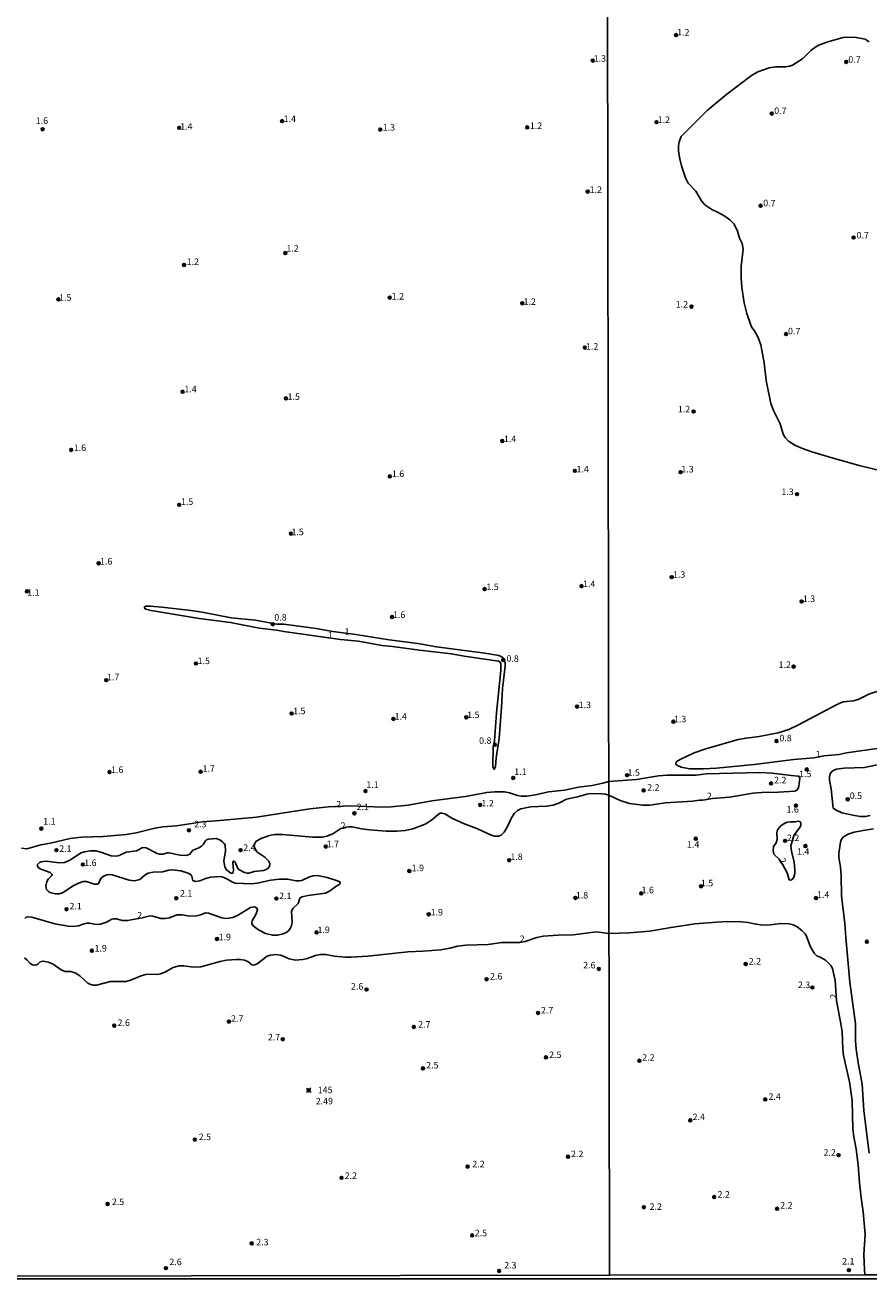
# Model space of a CAD drawing. Units: millimetres. Extents: x 183105 to 185523, y 1682597 to 1685372.
# Drawn here: x 183850 to 184175, y 1682597 to 1683079 of the extents above; entities that cross this region are included whole.
import ezdxf
from ezdxf.enums import TextEntityAlignment as Align

# ---------------------------------------------------------------- set-up
doc = ezdxf.new("R2010")
doc.units = ezdxf.units.MM
doc.header["$MEASUREMENT"] = 0
for name, color, linetype in [('IMAGEM', 7, 'Continuous'), ('V-CURVA_DE_NIVEL', 4, 'Continuous'), ('V-PONTO_DE_APARELHO', 120, 'Continuous'), ('V-PONTO_PLANIALTIMETRICO', 3, 'Continuous'), ('V-TEXTO_DE_ALTIMETRIA', 2, 'Continuous'), ('X-LIMITE_1000', 7, 'Continuous'), ('X-LIMITE_5000', 6, 'Continuous')]:
    doc.layers.add(name, color=color, linetype=linetype)
picture_1 = doc.add_image_def('image1.jpg', size_in_pixel=(4030, 4631))

# ---------------------------------------------------------------- blocks, each defined once
blk = doc.blocks.new('805')
at = {"color": 0, "linetype": 'ByBlock', "lineweight": -2}
for radius in [0.562, 0.0806]:
    blk.add_circle((0, 0), radius, dxfattribs=at)
blk = doc.blocks.new('804')
at = {"color": 0, "linetype": 'ByBlock', "lineweight": -2}
for p, q in [((-1.01, -0.8), (0.95, 0.84)), ((-0.81, 0.96), (0.79, -0.91))]:
    blk.add_line(p, q, dxfattribs=at)
blk.add_circle((0, 0), 0.58, dxfattribs=at)
blk = doc.blocks.new('704VIIA')
at = {"layer": 'V-CURVA_DE_NIVEL'}
for points in [[(184175.33, 1682774.89), (184173.54, 1682774.58), (184171.53, 1682774.55), (184169.3, 1682774.87), (184164.45, 1682775.95), (184161.97, 1682777.07), (184161.13, 1682777.77), (184160.33, 1682785.12), (184159.69, 1682788.47), (184159.66, 1682789.81), (184159.98, 1682790.92), (184160.62, 1682791.83), (184161.27, 1682792.34), (184162.34, 1682792.74), (184165.25, 1682793.12), (184173.06, 1682793.34), (184179.76, 1682794.71)], [(184178.9, 1682800.74), (184166.23, 1682798.96), (184163.33, 1682798.37), (184157.52, 1682797.78), (184153.66, 1682797.03), (184145.91, 1682796.41), (184130.76, 1682794.46), (184116.24, 1682793.09), (184111.29, 1682792.79), (184106.03, 1682792.9), (184102.62, 1682793.53), (184101.24, 1682794.1), (184100.59, 1682794.63), (184100.78, 1682795.52), (184102.25, 1682796.49), (184107.58, 1682799.01), (184112.16, 1682800.54), (184124.53, 1682804.06), (184127.63, 1682804.66), (184132.57, 1682805.24), (184137.84, 1682806.28), (184139.98, 1682806.74), (184143.97, 1682808.01), (184147.74, 1682809.74), (184161.06, 1682816.86), (184163.63, 1682818.06), (184165.09, 1682818.58), (184168.82, 1682818.99), (184170.67, 1682819.54), (184174.79, 1682821.52), (184182.73, 1682824.26)], [(184180.02, 1682907.26), (184171.08, 1682909.41), (184160.2, 1682912.48), (184152.83, 1682914.74), (184149.26, 1682915.95), (184146.61, 1682917.07), (184143.93, 1682918.84), (184142.67, 1682920.15), (184141.82, 1682921.51), (184140.64, 1682925.47), (184138.15, 1682930.54), (184137.15, 1682933.22), (184135.31, 1682942.15), (184134.49, 1682948.85), (184133.24, 1682955.78), (184132.12, 1682958.9), (184130.84, 1682961.14), (184129.86, 1682962.51), (184129.48, 1682963.4), (184127.91, 1682967.84), (184126.89, 1682972.02), (184126, 1682977.82), (184125.68, 1682981.62), (184125.71, 1682986.09), (184126.48, 1682992.56), (184126.08, 1682994.8), (184125.11, 1682996.81), (184124.31, 1682999.49), (184122.99, 1683002.17), (184121.33, 1683003.82), (184119.49, 1683005.21), (184116.62, 1683006.87), (184114.48, 1683007.84), (184111.8, 1683009.69), (184110.42, 1683011.16), (184108.25, 1683014.9), (184105.38, 1683017.99), (184104.37, 1683019.97), (184102.8, 1683024.66), (184102.12, 1683027.34), (184101.66, 1683030.24), (184101.56, 1683032.25), (184101.81, 1683033.82), (184102.7, 1683035.83), (184103.7, 1683036.97), (184112.69, 1683045.91), (184120.19, 1683052.16), (184129.74, 1683059.32), (184132.16, 1683060.73), (184136.5, 1683062.26), (184138.96, 1683062.67), (184142.75, 1683062.72), (184144.32, 1683062.94), (184145.4, 1683063.29), (184149.33, 1683065.68), (184152.54, 1683068.91), (184154.37, 1683070.3), (184155.81, 1683071.14), (184159.02, 1683072.32), (184164.91, 1683073.95), (184166.33, 1683074.08), (184169.94, 1683073.98), (184173.41, 1683073.33), (184174.93, 1683072.31)], [(183849.05, 1682762.33), (183851.07, 1682762.04), (183856.43, 1682763.61), (183860.17, 1682764.25), (183867.7, 1682766.07), (183872.27, 1682766.58), (183880.38, 1682766.86), (183889.29, 1682767.63), (183893.06, 1682768.27), (183900.34, 1682770.03), (183903.34, 1682770.5), (183908.68, 1682770.95), (183918.58, 1682772.48), (183925.32, 1682772.93), (183939.37, 1682774.22), (183959.93, 1682777.48), (183967.06, 1682778.27), (183975.55, 1682778.62), (183987.62, 1682778.07), (183991.14, 1682778.2), (183997.75, 1682778.9), (184006.75, 1682780.5), (184019.75, 1682782.24), (184027.89, 1682783.79), (184030.96, 1682784.05), (184034.7, 1682783.95), (184036.68, 1682783.63), (184039.77, 1682782.64), (184041.08, 1682782.37), (184043.32, 1682782.37), (184046.61, 1682782.86), (184051.69, 1682784), (184057.85, 1682784.65), (184063.12, 1682785.74), (184068.39, 1682786.5), (184072.57, 1682787.37), (184074.81, 1682788), (184085.42, 1682788.75), (184093.91, 1682790.09), (184097.26, 1682790.44), (184108.42, 1682790.41), (184112.22, 1682790.89), (184127.79, 1682791.33), (184132.93, 1682791.38), (184137.62, 1682791.21), (184144.99, 1682790.22), (184147.67, 1682790.04), (184147.97, 1682789.92), (184148.27, 1682789.29), (184147.89, 1682786.17), (184147.59, 1682785.27), (184147.11, 1682784.65), (184146.33, 1682784.28), (184140.1, 1682783.9), (184133.63, 1682783.77), (184130.28, 1682783.5), (184121.18, 1682781.89), (184114.75, 1682781.45), (184110.97, 1682780.79), (184109.64, 1682780.8), (184106.99, 1682780.45), (184096.62, 1682779.75), (184090.59, 1682778.94), (184087.91, 1682778.83), (184082.77, 1682779.46), (184079.13, 1682780.61), (184074.81, 1682782.71), (184073.56, 1682783.15), (184072.25, 1682783.29), (184067.65, 1682783.34), (184066.34, 1682783.15), (184062.77, 1682782.11), (184058.62, 1682781.19), (184055.81, 1682779.81), (184053.44, 1682778.9), (184050.89, 1682778.55), (184044.69, 1682778.2), (184041.05, 1682777.45), (184039.77, 1682776.86), (184038.54, 1682775.82), (184037.47, 1682773.97), (184035.91, 1682770.65), (184034.63, 1682768.54), (184033.48, 1682767.31), (184032.43, 1682767.01), (184030.9, 1682767.02), (184029.39, 1682767.42), (184024.06, 1682769.9), (184018.92, 1682771.83), (184014.7, 1682773.74), (184011.73, 1682775.5), (184010.65, 1682775.81), (184010.01, 1682775.78), (184009.38, 1682775.42), (184006.72, 1682773.07), (184004.17, 1682771.57), (183999.54, 1682769.83), (183996.47, 1682769.16), (183993.37, 1682768.84), (183989.28, 1682768.88), (183982.86, 1682769.39), (183979.77, 1682769.77), (183976.19, 1682770.49), (183974.91, 1682770.52), (183973.84, 1682770.43), (183971.82, 1682769.85), (183968.75, 1682767.9), (183966.39, 1682766.94), (183964.79, 1682766.62), (183961.02, 1682766.53), (183949.36, 1682767.57), (183946.39, 1682767.57), (183944.41, 1682767.22), (183941.44, 1682766.21), (183939.3, 1682764.99), (183938.63, 1682764.07), (183938.46, 1682762.86), (183939.54, 1682760.95), (183942.56, 1682758.86), (183944.05, 1682757.53), (183944.56, 1682756.44), (183944.35, 1682755.32), (183943.55, 1682754.46), (183942.21, 1682753.8), (183938.47, 1682753.36), (183936.49, 1682752.7), (183935.82, 1682752.68), (183934.74, 1682752.95), (183932.6, 1682754.1), (183932.02, 1682754.81), (183931.18, 1682757.01), (183930.79, 1682757.38), (183930.58, 1682757.38), (183930.28, 1682756.92), (183930.6, 1682753.82), (183930.25, 1682752.68), (183929.48, 1682752.68), (183927.9, 1682754.01), (183927.2, 1682755.13), (183926.81, 1682757.33), (183927.41, 1682761.29), (183927.39, 1682763.53), (183927, 1682764.2), (183926.33, 1682764.79), (183925.22, 1682765.52), (183923.85, 1682766.03), (183920.75, 1682765.78), (183920.11, 1682765.51), (183919.73, 1682765.16), (183918.86, 1682763.78), (183918.21, 1682763.13), (183916.95, 1682762.33), (183914.92, 1682761.58), (183913.8, 1682760.03), (183912.48, 1682759.57), (183910.05, 1682759.71), (183905.64, 1682760.6), (183905, 1682760.54), (183903.44, 1682759.98), (183902.13, 1682760), (183901.24, 1682760.3), (183896.97, 1682762.52), (183895.5, 1682762.65), (183894.05, 1682761.66), (183893.19, 1682761.31), (183889.23, 1682760.76), (183886.58, 1682759.52), (183885.49, 1682759.26), (183883.51, 1682759.42), (183879.47, 1682760.84), (183877.64, 1682761.31), (183875.43, 1682761.34), (183873.23, 1682760.99), (183871.92, 1682760.56), (183867.58, 1682757.68), (183865.6, 1682756.9), (183863.46, 1682756.74), (183858.57, 1682757.32), (183856.59, 1682757.12), (183855.92, 1682756.88), (183855.21, 1682756.12), (183855.14, 1682755.6), (183855.4, 1682754.95), (183856.49, 1682754.22), (183860.04, 1682753.05), (183860.87, 1682752.25), (183860.63, 1682751.74), (183859.28, 1682750.42), (183858.78, 1682749.48), (183858.42, 1682747.72), (183858.69, 1682746.5), (183859.3, 1682745.77), (183859.98, 1682745.29), (183861.96, 1682744.81), (183863.49, 1682744.78), (183864.83, 1682745.16), (183868.95, 1682747.91), (183870.9, 1682748.92), (183872.69, 1682749.49), (183874.03, 1682749.55), (183877.16, 1682748.47), (183878.27, 1682748.56), (183878.75, 1682748.85), (183879.34, 1682750.34), (183879.85, 1682750.98), (183880.8, 1682751.68), (183881.82, 1682752.08), (183882.49, 1682752.21), (183883.83, 1682752.08), (183890.47, 1682750.07), (183892.45, 1682749.79), (183894.47, 1682750.34), (183896.57, 1682752.14), (183897.72, 1682752.72), (183899.7, 1682753.07), (183903.22, 1682753.29), (183905.64, 1682753.85), (183906.95, 1682753.96), (183910.31, 1682753.67), (183913.15, 1682752.75), (183914.35, 1682751.92), (183914.95, 1682749.9), (183915.9, 1682749.55), (183917.65, 1682749.76), (183919.52, 1682750.61), (183921.74, 1682751.25), (183925.03, 1682751.47), (183926.15, 1682751.31), (183927.68, 1682750.75), (183930.11, 1682749.25), (183931.19, 1682748.88), (183937.61, 1682748.69), (183939.62, 1682748.88), (183944.89, 1682750), (183948.21, 1682750.42), (183951.25, 1682750.39), (183954.57, 1682749.75), (183955.88, 1682749.76), (183956.77, 1682749.94), (183959.77, 1682751.36), (183961.12, 1682751.71), (183962.87, 1682751.79), (183966.61, 1682751.1), (183970.57, 1682749.79), (183971.44, 1682749.36), (183971.56, 1682748.97), (183971.38, 1682748.55), (183969.93, 1682747.65), (183967.47, 1682745.77), (183965.94, 1682745), (183959.1, 1682744.13), (183956.9, 1682743.68), (183956.18, 1682743.27), (183955.87, 1682742.75), (183955.36, 1682741.09), (183953.29, 1682739.16), (183952.84, 1682738.04), (183953.06, 1682734.08), (183952.81, 1682732.55), (183952.32, 1682731.47), (183951.69, 1682730.57), (183950.8, 1682729.9), (183949.68, 1682729.37), (183947.48, 1682728.89), (183945.5, 1682728.92), (183942.88, 1682729.61), (183940.15, 1682730.94), (183938.04, 1682732.5), (183937.61, 1682733.22), (183937.54, 1682733.89), (183937.67, 1682734.37), (183939.08, 1682736.8), (183939.72, 1682738.56), (183939.53, 1682739.3), (183938.57, 1682739.78), (183937.04, 1682739.56), (183932.05, 1682736.43), (183930.3, 1682735.69), (183928.77, 1682735.38), (183927.65, 1682735.34), (183926.11, 1682735.61), (183920.91, 1682737.36), (183919.79, 1682737.55), (183917.81, 1682736.72), (183915.83, 1682736.27), (183912.99, 1682736.33), (183910.79, 1682736.72), (183908.81, 1682736.78), (183905.93, 1682735.6), (183904.17, 1682735.28), (183902.64, 1682735.34), (183899.58, 1682736.16), (183898.46, 1682736.3), (183895.39, 1682735.58), (183889.77, 1682734.56), (183887.86, 1682734.55), (183885.46, 1682735.17), (183884.5, 1682735.22), (183883.8, 1682735.04), (183881.69, 1682733.87), (183879.46, 1682733.2), (183877.7, 1682733.04), (183875.15, 1682733.47), (183874.19, 1682733.49), (183873.07, 1682733.3), (183870.99, 1682732.53), (183868.76, 1682732.25), (183867, 1682732.32), (183861.89, 1682733.25), (183853.01, 1682735.87), (183851.42, 1682735.98), (183850.87, 1682735.85), (183850.28, 1682735.35)], [(183850.14, 1682720.22), (183851.26, 1682719.35), (183852.21, 1682718.16), (183853.21, 1682717.56), (183853.84, 1682717.36), (183854.8, 1682717.46), (183855.34, 1682717.76), (183856.25, 1682718.61), (183857.36, 1682718.96), (183859.43, 1682718.51), (183861.19, 1682717.73), (183864.3, 1682715.54), (183865.15, 1682715.17), (183865.79, 1682714.98), (183868.02, 1682714.94), (183869.62, 1682714.43), (183871.41, 1682713.31), (183874.55, 1682710.47), (183875.27, 1682710.03), (183876.55, 1682709.7), (183877.83, 1682709.65), (183883.19, 1682711.09), (183889.26, 1682711.15), (183891.34, 1682711.68), (183895.05, 1682713.31), (183896.8, 1682713.74), (183899.83, 1682713.9), (183901.33, 1682713.82), (183902.42, 1682714.01), (183904.11, 1682714.65), (183907.34, 1682716.44), (183909.64, 1682717.06), (183911.42, 1682717.08), (183915.1, 1682716.66), (183918, 1682716.79), (183925.35, 1682718.8), (183927.9, 1682719.25), (183931.67, 1682719.6), (183933.11, 1682719.6), (183934.77, 1682719.31), (183936.08, 1682718.74), (183937.59, 1682717.57), (183938.38, 1682717.44), (183939.67, 1682717.95), (183943.52, 1682720.83), (183944.7, 1682721.26), (183946.52, 1682721.52), (183948.57, 1682721.21), (183949.65, 1682720.89), (183951.98, 1682719.77), (183954.35, 1682719.36), (183957.1, 1682719.55), (183958.53, 1682719.85), (183962.09, 1682721.07), (183963.89, 1682721.52), (183966, 1682721.47), (183969.2, 1682720.89), (183973.64, 1682720.46), (183975.77, 1682720.44), (183982.16, 1682720.84), (183997.55, 1682722.46), (184003.34, 1682722.71), (184010.27, 1682723.3), (184013.75, 1682723.94), (184016.65, 1682724.68), (184020.01, 1682725.12), (184028.4, 1682725.33), (184033.74, 1682726.05), (184040.65, 1682726.13), (184042.68, 1682726.51), (184047.12, 1682727.97), (184049.61, 1682728.48), (184055.36, 1682728.86), (184061.14, 1682729), (184070.15, 1682730.14), (184074.89, 1682729.52), (184082.68, 1682729.85), (184090.46, 1682730.43), (184098.79, 1682731.89), (184107.91, 1682733.22), (184116.3, 1682733.96), (184120.64, 1682734.15), (184125.72, 1682734.05), (184128.43, 1682733.78), (184130.72, 1682733.23), (184133.95, 1682732.74), (184136.88, 1682732.88), (184140.9, 1682733.36), (184144.12, 1682733.29), (184145.75, 1682732.82), (184147.28, 1682732.12), (184149.05, 1682730.76), (184150.31, 1682729.36), (184150.65, 1682728.74), (184152.37, 1682724.4), (184153.71, 1682721.94), (184154.78, 1682720.94), (184156.31, 1682720.33), (184158.1, 1682719.26), (184160.19, 1682717.19), (184160.78, 1682716.07), (184161.83, 1682711.51), (184162.42, 1682703.85), (184164.08, 1682694.82), (184164.51, 1682691.7), (184164.83, 1682685.06), (184165.11, 1682682.6), (184167.35, 1682672.55), (184168.42, 1682665.41), (184168.67, 1682654.46), (184169.07, 1682651.34), (184169.95, 1682646.65), (184170.73, 1682640.68), (184171.24, 1682633.76), (184171.86, 1682627.95), (184172.66, 1682622.59), (184173.43, 1682613.85), (184172.88, 1682606.16), (184173.15, 1682600.32), (184173.19, 1682598.35)], [(184030.42, 1682801.36), (184030.86, 1682803.6), (184031.59, 1682814.43), (184033.26, 1682830.66), (184033.26, 1682833.37), (184032.99, 1682833.95), (184032.4, 1682834.29), (184019.27, 1682836.18), (184014.39, 1682837.09), (184001.99, 1682838.4), (183991.68, 1682839.89), (183987.56, 1682840.3), (183978.55, 1682841.88), (183971.72, 1682842.52), (183949.91, 1682845.63), (183947.22, 1682846.13), (183940.42, 1682846.96), (183929.4, 1682849.04), (183917.3, 1682850.66), (183898.84, 1682853.7), (183896.86, 1682854.24), (183896.38, 1682854.54), (183896.3, 1682855.01), (183896.86, 1682855.36), (183898.65, 1682855.36), (183903.02, 1682855.01), (183914.27, 1682853.67), (183918.45, 1682853), (183929.66, 1682850.82), (183938.95, 1682849.93), (183947.18, 1682848.51), (183949.94, 1682848.4), (183962.27, 1682846.74), (183968.75, 1682845.59), (183977.56, 1682844.5), (183990.34, 1682842.44), (184001.36, 1682840.99), (184008.54, 1682839.71), (184027.22, 1682837.28), (184032.49, 1682836.39), (184033.2, 1682836.15), (184034.13, 1682835.61), (184035.04, 1682833.59), (184034.95, 1682832.25), (184033.94, 1682823.66), (184033.61, 1682816.41), (184032.62, 1682804.53), (184031.48, 1682797.06), (184031.2, 1682793.74), (184030.72, 1682792.64), (184030.3, 1682793.55), (184030.42, 1682801.36)], [(184174.96, 1682645.12), (184172.87, 1682661.58), (184172.25, 1682671.63), (184170.73, 1682679.89), (184169.96, 1682685.03), (184169.71, 1682688.38), (184169.68, 1682694.82), (184167.54, 1682710.87), (184165.91, 1682728.07), (184165.59, 1682733.43), (184164.25, 1682744.09), (184164.13, 1682751.9), (184163.84, 1682755.03), (184163.26, 1682758.83), (184163.26, 1682760.39), (184163.87, 1682764.63), (184164.27, 1682765.75), (184165.09, 1682766.72), (184166.82, 1682767.72), (184169.2, 1682768.52), (184172.55, 1682769.19), (184176.57, 1682769.72)], [(184144.83, 1682763.28), (184145.05, 1682761.03), (184146.1, 1682757.07), (184146.39, 1682753.94), (184146.29, 1682752.6), (184145.91, 1682751.26), (184145.15, 1682750.13), (184144.7, 1682750), (184144.12, 1682750.24), (184143.39, 1682752.92), (184141.54, 1682756.21), (184140.26, 1682758.13), (184138.3, 1682760.02), (184137.99, 1682761.44), (184138.17, 1682762.94), (184139.18, 1682764.44), (184139.59, 1682765.62), (184139.37, 1682768.36), (184139.69, 1682769.37), (184140.95, 1682770.93), (184141.86, 1682771.6), (184143.4, 1682772.34), (184144.73, 1682772.5), (184146.36, 1682772.46), (184147.7, 1682772.69), (184148.4, 1682772.44), (184148.65, 1682771.94), (184148.59, 1682771.05), (184148.16, 1682770.15), (184145.91, 1682767.22), (184144.83, 1682763.28)]]:
    blk.add_lwpolyline(points, dxfattribs=at)
at = {"layer": 'X-LIMITE_1000'}
blk.add_line((184075.08, 1682598.15), (184071.09, 1685369.51), dxfattribs=at)
at = {"layer": 'X-LIMITE_5000'}
blk.add_lwpolyline([(184181.64, 1682598.36), (184173.04, 1682598.35), (184075.08, 1682598.21), (183592.51, 1682597.5), (183462.53, 1682597.31)], dxfattribs=at)
at = {"layer": 'V-PONTO_DE_APARELHO', "xscale": 0.999998301267624, "yscale": 0.999998301267624, "zscale": 0.999998301267624}
for p in [(184100.68, 1683074.89), (184068.64, 1683065.06), (184166.11, 1683064.54), (183949.22, 1683041.82), (184093.15, 1683041.41), (184137.48, 1683044.69), (183857.14, 1683038.66), (183909.65, 1683039.21), (183986.97, 1683038.56), (184043.46, 1683039.38), (184066.7, 1683014.7), (184133.18, 1683009.29), (184168.94, 1682997.06), (183950.46, 1682991.07), (183911.52, 1682986.51), (183863.22, 1682973.27), (183990.59, 1682973.99), (184041.59, 1682971.78), (184106.61, 1682970.49), (184142.97, 1682959.96), (184065.6, 1682954.77), (183910.98, 1682937.79), (183950.68, 1682935.23), (184107.44, 1682930.18), (183868.13, 1682915.44), (184033.87, 1682918.86), (184061.76, 1682907.37), (184102.41, 1682906.86), (183990.65, 1682905.23), (184147.19, 1682898.41), (183909.65, 1682894.31), (183952.57, 1682883.27), (183878.71, 1682871.87), (184064.33, 1682863.09), (184099, 1682866.5), (183851.13, 1682861.06), (184027.08, 1682861.92), (184148.96, 1682857.17), (183945.63, 1682848.42), (183991.52, 1682851.2), (184034.27, 1682834.69), (183916.09, 1682833.33), (184145.89, 1682832.13), (183881.61, 1682826.93), (184062.64, 1682816.77), (183952.85, 1682814.12), (183992, 1682812.04), (184020.04, 1682812.65), (184099.66, 1682810.96), (184031, 1682802.12), (184139.29, 1682803.54), (183882.86, 1682791.59), (183917.87, 1682791.73), (184081.83, 1682790.41), (184150.92, 1682792.62), (184038.09, 1682789.36), (184137.22, 1682787.23), (183981.28, 1682784.28), (184088.18, 1682784.53), (184166.66, 1682781.13), (183977, 1682775.74), (184025.36, 1682778.96), (184146.76, 1682778.72), (183856.67, 1682769.88), (183913.4, 1682769.25), (184108.26, 1682765.99), (183862.47, 1682761.59), (183933.29, 1682761.58), (183966, 1682762.95), (184142.6, 1682765.17), (184150.41, 1682763.17), (184036.51, 1682757.69), (183872.62, 1682756.07), (183998.14, 1682753.55), (184110.29, 1682747.72), (183908.51, 1682743.1), (183947.02, 1682743.01), (184061.97, 1682743.21), (184087.29, 1682744.97), (184154.48, 1682743.18), (183866.34, 1682738.87), (184005.57, 1682736.92), (183924.2, 1682727.45), (183962.44, 1682729.95), (183876.07, 1682722.94), (184174.02, 1682726.4), (184071, 1682715.95), (184127.44, 1682717.78), (184027.82, 1682711.98), (184153.11, 1682708.8), (183981.69, 1682708.03), (184047.62, 1682699.02), (183884.7, 1682694.13), (183928.76, 1682695.7), (183949.46, 1682688.89), (183999.86, 1682693.65), (184050.67, 1682681.95), (184086.6, 1682680.64), (184003.38, 1682677.72), (184134.98, 1682665.77), (184106.14, 1682657.73), (183915.67, 1682650.35), (184059.17, 1682643.76), (184163.16, 1682644.35), (184020.52, 1682639.95), (183972.07, 1682635.65), (184115.33, 1682628.22), (183882.12, 1682625.58), (184088.29, 1682624.34), (184139.51, 1682623.74), (184022.28, 1682613.51), (183937.53, 1682610.43), (183904.55, 1682600.9), (184032.67, 1682599.87), (184167.12, 1682600.14)]:
    blk.add_blockref('805', p, dxfattribs=at)
at = {"layer": 'V-PONTO_PLANIALTIMETRICO', "xscale": 0.9999987244648871, "yscale": 0.9999987244648871, "zscale": 0.9999987244648871, "rotation": 7}
blk.add_blockref('804', (183959.49, 1682669.29), dxfattribs=at)
at = {"layer": 'V-TEXTO_DE_ALTIMETRIA'}
for s, rotation, p in [('1.2', 359, (184101.07, 1683073.96)), ('0.7', 359, (184166.87, 1683063.47)), ('0.7', 359, (184138.38, 1683043.79)), ('1.2', 359, (184093.58, 1683040.36)), ('0.7', 359, (184134.15, 1683008.32)), ('0.7', 359, (184170.02, 1682995.93)), ('0.7', 359, (184143.69, 1682959.09)), ('2', 11, (183972.22, 1682768.86)), ('2', 303, (184139.49, 1682757.2)), ('2', 90, (184163.23, 1682704.44))]:
    blk.add_text(s, height=2.5, rotation=rotation, dxfattribs=at).set_placement(p, align=Align.BOTTOM_LEFT)
for s, p in [('1.3', (184069.03, 1683063.83)), ('1.6', (183854.52, 1683039.96)), ('1.4', (183949.84, 1683040.67)), ('1.2', (184044.46, 1683038)), ('1.4', (183910.03, 1683037.71)), ('1.3', (183987.89, 1683037.37)), ('1.2', (184067.47, 1683013.44)), ('1.2', (183950.84, 1682990.84)), ('1.2', (183912.52, 1682985.74)), ('1.5', (183863.49, 1682971.96)), ('1.2', (183991.36, 1682972.45)), ('1.2', (184042.05, 1682970.4)), ('1.2', (184100.56, 1682969.37)), ('1.2', (184066.06, 1682953.16)), ('1.4', (183911.67, 1682936.78)), ('1.5', (183951.33, 1682933.89)), ('1.2', (184101.37, 1682929.08)), ('1.4', (184034.49, 1682917.63)), ('1.6', (183869.13, 1682914.22)), ('1.6', (183991.42, 1682904.23)), ('1.4', (184062.39, 1682905.99)), ('1.3', (184102.72, 1682905.98)), ('1.5', (183910.34, 1682893.51)), ('1.3', (184141.18, 1682897.31)), ('1.5', (183952.83, 1682881.86)), ('1.6', (183879.24, 1682870.58)), ('1.3', (184099.51, 1682865.5)), ('1.5', (184027.77, 1682860.78)), ('1.4', (184064.9, 1682861.9)), ('1.1', (183851.24, 1682858.58)), ('1.3', (184149.41, 1682856.19)), ('1.6', (183991.86, 1682850.05)), ('0.8', (183946.24, 1682849.03)), ('1', (183966.9, 1682842.14)), ('1', (183973.2, 1682843.61)), ('1.5', (183916.74, 1682832.3)), ('0.8', (184035.5, 1682833.17)), ('1.2', (184140.09, 1682830.84)), ('1.7', (183881.92, 1682826.09)), ('1.5', (183953.46, 1682813.05)), ('1.5', (184020.38, 1682811.58)), ('1.3', (184063.25, 1682815.4)), ('1.4', (183992.46, 1682810.97)), ('1.3', (184099.87, 1682809.96)), ('0.8', (184140.41, 1682802.67)), ('0.8', (184024.96, 1682801.66)), ('1', (184154.35, 1682796.4)), ('1.6', (183883.47, 1682790.46)), ('1.7', (183918.63, 1682790.94)), ('1.1', (184038.47, 1682789.7)), ('1.5', (184082.02, 1682789.42)), ('1.5', (184147.96, 1682788.87)), ('1.1', (183981.62, 1682784.74)), ('2.2', (184089.58, 1682783.66)), ('2.2', (184138.36, 1682786.48)), ('2', (184112.53, 1682780.38)), ('0.5', (184167.46, 1682780.48)), ('2', (183970.03, 1682777.2)), ('2.1', (183977.87, 1682776.2)), ('1.2', (184025.86, 1682777.6)), ('1.6', (184143.12, 1682775.26)), ('1.1', (183857.39, 1682770.63)), ('2.3', (183915.41, 1682769.56)), ('2.2', (184143.32, 1682764.29)), ('2.1', (183863.53, 1682760.15)), ('2.4', (183934.28, 1682760.52)), ('1.7', (183966.34, 1682761.93)), ('1.4', (184104.89, 1682761.75)), ('1.4', (184147.19, 1682759.02)), ('1.6', (183873.15, 1682754.71)), ('1.8', (184036.96, 1682757.01)), ('1.9', (183999.05, 1682752.72)), ('1.6', (184087.42, 1682744.24)), ('1.5', (184110.21, 1682746.9)), ('2.1', (183909.99, 1682742.95)), ('2.1', (183948.08, 1682741.98)), ('1.8', (184062.16, 1682742.23)), ('1.4', (184154.86, 1682742.46)), ('2.1', (183867.47, 1682738.03)), ('2', (183893.5, 1682734.52)), ('1.9', (184006.33, 1682735.71)), ('1.9', (183924.81, 1682726.17)), ('1.9', (183962.82, 1682728.93)), ('2', (184040.57, 1682725.48)), ('1.9', (183877.1, 1682721.84)), ('2.6', (184064.97, 1682715.35)), ('2.2', (184128.63, 1682716.84)), ('2.6', (184029.18, 1682711.05)), ('2.6', (183975.7, 1682707.2)), ('2.3', (184147.52, 1682707.78)), ('2.7', (184048.74, 1682698.02)), ('2.6', (183885.97, 1682693.25)), ('2.7', (183929.6, 1682694.82)), ('2.7', (184001.54, 1682692.58)), ('2.7', (183943.75, 1682687.68)), ('2.5', (184004.61, 1682676.88)), ('2.5', (184051.87, 1682680.91)), ('2.2', (184087.68, 1682679.88)), ('145', (183962.94, 1682667.39)), ('2.49', (183962.16, 1682663.1)), ('2.4', (184136.22, 1682664.83)), ('2.4', (184107.04, 1682657.04)), ('2.5', (183917.17, 1682649.35)), ('2.2', (184060.3, 1682642.8)), ('2.2', (184157.35, 1682643.33)), ('2.2', (184022.37, 1682638.91)), ('2.2', (183973.28, 1682634.45)), ('2.5', (183883.77, 1682624.39)), ('2.2', (184116.63, 1682627.24)), ('2.2', (184140.7, 1682623.04)), ('2.5', (184023.28, 1682612.39)), ('2.3', (183939.29, 1682608.9)), ('2.6', (183905.89, 1682601.3)), ('2.3', (184034.59, 1682600.03)), ('2.1', (184164.51, 1682601.54))]:
    blk.add_text(s, height=2.5, dxfattribs=at).set_placement(p, align=Align.BOTTOM_LEFT)
blk.add_text('2.2', height=2.5, dxfattribs=at).set_placement((184092.86, 1682624.58), align=Align.MIDDLE_CENTER)

msp = doc.modelspace()

# ---------------------------------------------------------------- block references
msp.add_blockref('704VIIA', (0, 0))

# ---------------------------------------------------------------- referenced raster images: frames only (the image files are external)
at = {"layer": 'IMAGEM'}
image = msp.add_image(picture_1, insert=(183105.13, 1682596.78), size_in_units=(2415.17, 2775.35), dxfattribs=at)
image.dxf.flags = 7

doc.saveas('drawing.dxf')
